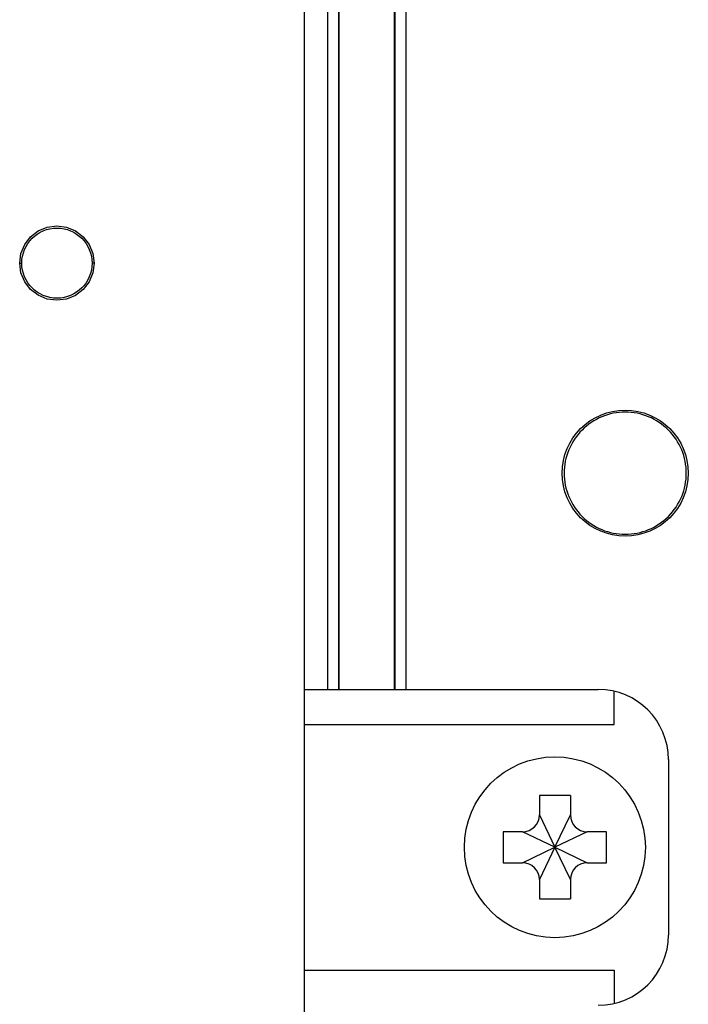
# Model space of a CAD drawing. Extents: x 0.1 to 84.9, y 0.1 to 54.9.
# Drawn here: x 18.9 to 20.1, y 35.9 to 37.6 of the extents above; entities that cross this region are included whole.
import ezdxf

# ---------------------------------------------------------------- set-up
doc = ezdxf.new("R2010")
doc.units = 0
doc.header["$MEASUREMENT"] = 0
doc.layers.get('0').update_dxf_attribs({"linetype": 'CONTINUOUS'})

msp = doc.modelspace()

# ---------------------------------------------------------------- linework, layer by layer
for p, q in [((19.4375, 25.1664), (19.4375, 42.4789)), ((18.931, 37.1865), (18.9347, 37.1865)), ((19.0635, 37.1865), (19.0596, 37.1865)), ((19.4375, 36.4275), (19.9602, 36.4275)), ((19.9885, 36.365), (19.9885, 36.4243)), ((19.4375, 36.365), (19.9885, 36.365)), ((20.0852, 36.3025), (20.0852, 35.99)), ((19.9107, 36.2382), (19.8556, 36.2382)), ((19.8556, 36.2382), (19.8556, 36.2038)), ((19.9107, 36.2382), (19.9107, 36.2038)), ((19.8556, 36.2038), (19.8831, 36.1463)), ((19.8831, 36.1463), (19.9107, 36.2038)), ((19.8256, 36.1738), (19.7912, 36.1738)), ((19.7912, 36.1738), (19.7912, 36.1187)), ((19.8831, 36.1463), (19.8256, 36.1738)), ((19.9407, 36.1738), (19.8831, 36.1463)), ((19.975, 36.1738), (19.9407, 36.1738)), ((19.975, 36.1187), (19.975, 36.1738)), ((19.8256, 36.1187), (19.8831, 36.1463)), ((19.8831, 36.1463), (19.8556, 36.0887)), ((19.9107, 36.0887), (19.8831, 36.1463)), ((19.8831, 36.1463), (19.9407, 36.1187)), ((19.7912, 36.1187), (19.8256, 36.1187)), ((19.9407, 36.1187), (19.975, 36.1187)), ((19.8556, 36.0887), (19.8556, 36.0543)), ((19.9107, 36.0887), (19.9107, 36.0543)), ((19.8556, 36.0543), (19.9107, 36.0543)), ((19.4375, 35.9275), (19.9885, 35.9275)), ((19.9885, 35.9275), (19.9885, 35.8683))]:
    msp.add_line(p, q)
at = {"color": 7, "linetype": 'Continuous'}
for p, q in [((19.4787, 41.7705), (19.4787, 36.4275)), ((19.4984, 41.7705), (19.4984, 36.4275)), ((19.4995, 36.4275), (19.4995, 41.7705)), ((19.5979, 36.4275), (19.5979, 41.7705)), ((19.5989, 36.4275), (19.5989, 41.7705)), ((19.6186, 36.4275), (19.6186, 41.7705))]:
    msp.add_line(p, q, dxfattribs=at)
for points in [[(18.931, 37.1865), (18.9332, 37.2037), (18.9398, 37.2197), (18.9504, 37.2334), (18.9641, 37.2439), (18.9801, 37.2506), (18.9972, 37.2528), (19.0144, 37.2506), (19.0304, 37.2439), (19.0441, 37.2334), (19.0547, 37.2197), (19.0613, 37.2037), (19.0635, 37.1865)], [(19.0635, 37.1865), (19.0613, 37.1694), (19.0547, 37.1534), (19.0441, 37.1397), (19.0304, 37.1291), (19.0144, 37.1225), (18.9972, 37.1203), (18.9801, 37.1225), (18.9641, 37.1292), (18.9504, 37.1397), (18.9398, 37.1534), (18.9332, 37.1694), (18.931, 37.1865)]]:
    msp.add_lwpolyline(points)
for centre, radius in [((18.9972, 37.1865), 0.0625), ((19.8831, 36.1463), 0.161)]:
    msp.add_circle(centre, radius)
msp.add_circle((20.0083, 36.8125), 0.1122, dxfattribs=at)
for centre, radius, start, end in [((19.9602, 36.3025), 0.125, 0, 90), ((19.8256, 36.2038), 0.03, 270, 0), ((19.9407, 36.2038), 0.03, 180, 270), ((19.8256, 36.0887), 0.03, 0, 90), ((19.9407, 36.0887), 0.03, 90, 180), ((19.9602, 35.99), 0.125, 270, 0)]:
    msp.add_arc(centre, radius, start, end)
for points, start_tangent, end_tangent in [([(20.117, 36.8125), (20.1088, 36.8541), (20.0852, 36.8893), (20.0499, 36.9129), (20.0083, 36.9212), (19.9667, 36.9129), (19.9315, 36.8893), (19.9079, 36.8541), (19.8996, 36.8125)], (0, 1), (0, -1)), ([(19.8996, 36.8125), (19.9079, 36.7708), (19.9315, 36.7356), (19.9667, 36.712), (20.0083, 36.7037), (20.0499, 36.712), (20.0852, 36.7356), (20.1088, 36.7708), (20.117, 36.8125)], (0, -1), (0, 1))]:
    msp.add_spline(points, degree=3, dxfattribs=dict(at, start_tangent=start_tangent, end_tangent=end_tangent))

doc.saveas('drawing.dxf')
